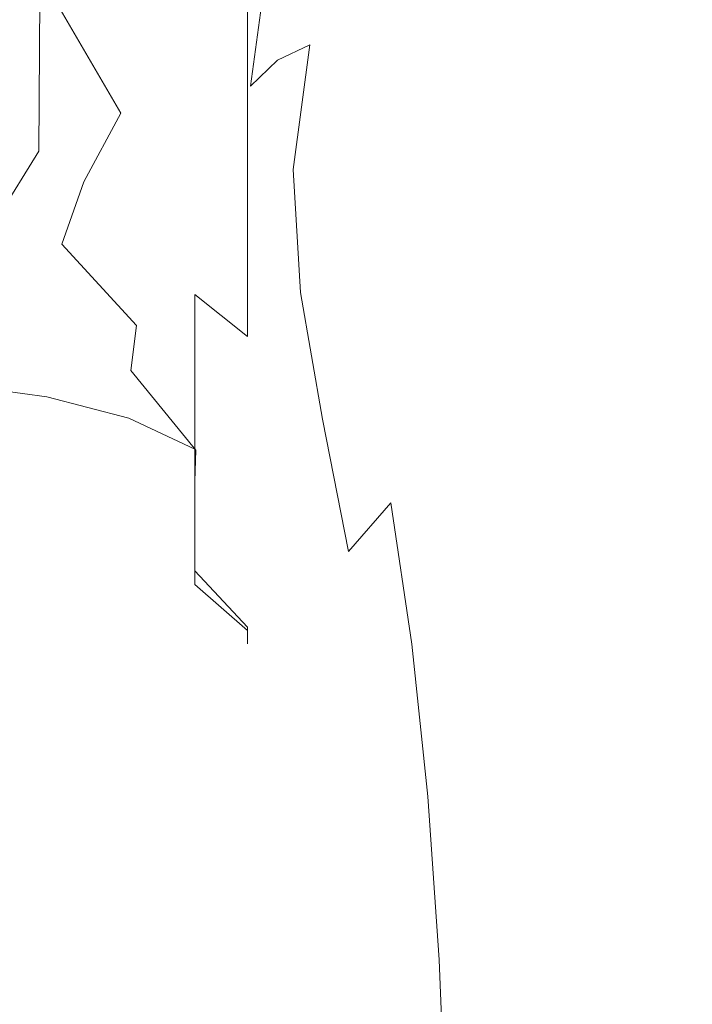
# Model space of a CAD drawing. Extents: x -185 to 185, y -555 to 0.
# Drawn here: x 28 to 37, y -238 to -224 of the extents above; entities that cross this region are included whole.
import ezdxf

# ---------------------------------------------------------------- set-up
doc = ezdxf.new("R2010")
doc.units = 0
doc.header["$LTSCALE"] = 500
doc.header["$MEASUREMENT"] = 0
doc.layers.add('CERAMIKA', color=254, linetype='Continuous')
doc.layers.add('DESKA', color=214, linetype='Continuous')

msp = doc.modelspace()

# ---------------------------------------------------------------- linework, layer by layer
at = {"layer": 'CERAMIKA', "lineweight": 0}
for points, invisible_edges in [([(41.983, -228.455, 0), (28.475, -212.627, 0), (26.446, -196.761, 0), (42.219, -218.116, 0)], 15), ([(26.634, -243.933, 0), (17.118, -222.516, 0), (18.488, -206.874, 0), (29.174, -234.638, 0)], 15), ([(36.045, -235.917, 0), (29.174, -234.638, 0), (18.488, -206.874, 0), (28.475, -212.627, 0)], 15), ([(29.964, -223.572, 144.439), (30.096, -207.581, 144.644), (29.446, -208.784, 143.861), (29.317, -224.863, 143.656)], 15), ([(29.317, -224.863, 143.656), (29.446, -208.784, 143.861), (28.718, -209.992, 143.074), (28.593, -226.16, 142.87)], 11), ([(32.984, -209.136, 151.793), (32.94, -210.76, 151.227), (32.828, -224.588, 151.154), (32.881, -222.753, 151.718)], 15), ([(28.593, -226.16, 142.87), (28.718, -209.992, 143.074), (27.913, -211.186, 142.298), (27.791, -227.441, 142.094)], 15), ([(33.148, -213.212, 154.927), (33.098, -224.63, 155.006), (33.175, -221.726, 156.087), (33.213, -210.538, 156.011)], 15), ([(32.905, -212.101, 150.74), (32.785, -226.098, 150.668), (32.828, -224.588, 151.154), (32.94, -210.76, 151.227)], 15), ([(32.869, -213.212, 150.312), (32.743, -227.343, 150.24), (32.785, -226.098, 150.668), (32.905, -212.101, 150.74)], 15), ([(45.254, -243.618, 0), (36.045, -235.917, 0), (28.475, -212.627, 0), (41.983, -228.455, 0)], 15), ([(32.823, -214.144, 149.921), (32.694, -228.379, 149.851), (32.743, -227.343, 150.24), (32.869, -213.212, 150.312)], 15), ([(33.08, -215.823, 153.964), (33.018, -227.483, 154.046), (33.098, -224.63, 155.006), (33.148, -213.212, 154.927)], 15), ([(33.345, -213.332, 160.148), (33.301, -216.014, 158.649), (33.284, -225.504, 158.906), (33.334, -222.707, 160.4)], 15), ([(32.759, -214.948, 149.55), (32.627, -229.265, 149.48), (32.694, -228.379, 149.851), (32.823, -214.144, 149.921)], 15), ([(32.759, -214.948, 149.55), (32.667, -215.678, 149.177), (32.534, -230.059, 149.108), (32.627, -229.265, 149.48)], 15), ([(33.289, -215.482, 165.274), (33.346, -217.684, 163.634), (33.343, -225.426, 164.088), (33.288, -223.197, 165.722)], 15), ([(32.667, -215.678, 149.177), (32.537, -216.385, 148.784), (32.404, -230.82, 148.716), (32.534, -230.059, 149.108)], 15), ([(33.08, -215.823, 153.964), (33.01, -218.318, 153.114), (32.938, -230.224, 153.2), (33.018, -227.483, 154.046)], 15), ([(33.243, -218.833, 157.299), (33.218, -228.475, 157.56), (33.284, -225.504, 158.906), (33.301, -216.014, 158.649)], 15), ([(32.537, -216.385, 148.784), (32.361, -217.12, 148.35), (32.229, -231.604, 148.283), (32.404, -230.82, 148.716)], 15), ([(32.361, -217.12, 148.35), (32.13, -217.935, 147.856), (31.998, -232.472, 147.79), (32.229, -231.604, 148.283)], 15), ([(33.346, -217.684, 163.634), (33.358, -220.096, 161.993), (33.352, -227.884, 162.452), (33.343, -225.426, 164.088)], 15), ([(31.834, -218.882, 147.282), (31.703, -233.48, 147.217), (31.998, -232.472, 147.79), (32.13, -217.935, 147.856)], 15), ([(33, -225.45, 169.457), (32.747, -223.954, 170.783), (32.747, -217.96, 170.118), (33, -219.456, 168.787)], 15), ([(33.01, -218.318, 153.114), (32.943, -220.646, 152.368), (32.86, -232.789, 152.457), (32.938, -230.224, 153.2)], 15), ([(33.175, -221.726, 156.087), (33.141, -231.55, 156.353), (33.218, -228.475, 157.56), (33.243, -218.833, 157.299)], 15), ([(31.471, -219.941, 146.64), (31.342, -234.606, 146.576), (31.703, -233.48, 147.217), (31.834, -218.882, 147.282)], 15), ([(33.176, -227.202, 167.981), (33, -225.45, 169.457), (33, -219.456, 168.787), (33.177, -221.205, 167.305)], 15), ([(29.813, -224.533, 175.069), (28.703, -224.278, 175.255), (28.703, -219.836, 174.409), (29.813, -220.078, 174.222)], 15), ([(31.04, -221.089, 145.944), (30.913, -235.828, 145.882), (31.342, -234.606, 146.576), (31.471, -219.941, 146.64)], 15), ([(29.813, -224.533, 175.069), (29.813, -220.078, 174.222), (30.708, -220.455, 173.909), (30.708, -224.923, 174.758)], 15), ([(33.358, -220.096, 161.993), (33.334, -222.707, 160.4), (33.324, -230.563, 160.865), (33.352, -227.884, 162.452)], 15), ([(30.708, -224.923, 174.758), (30.708, -220.455, 173.909), (31.42, -220.999, 173.44), (31.42, -225.478, 174.291)], 11), ([(32.943, -220.646, 152.368), (32.881, -222.753, 151.718), (32.788, -235.116, 151.809), (32.86, -232.789, 152.457)], 15), ([(30.538, -222.307, 145.206), (30.413, -237.122, 145.145), (30.913, -235.828, 145.882), (31.04, -221.089, 145.944)], 15), ([(31.42, -225.478, 174.291), (31.42, -220.999, 173.44), (31.977, -221.742, 172.784), (31.977, -226.231, 173.638)], 15), ([(33.286, -229.206, 166.405), (33.176, -227.202, 167.981), (33.177, -221.205, 167.305), (33.288, -223.197, 165.722)], 15), ([(31.977, -226.231, 173.638), (31.977, -221.742, 172.784), (32.41, -222.716, 171.908), (32.41, -227.212, 172.767)], 15), ([(33.098, -224.63, 155.006), (33.055, -234.657, 155.277), (33.141, -231.55, 156.353), (33.175, -221.726, 156.087)], 15), ([(30.339, -224.726, 204.677), (31.036, -223.918, 206.202), (31.235, -221.916, 207.897), (29.931, -223.038, 205.91)], 11), ([(36.729, -223.364, 208.717), (37.477, -224.682, 208.451), (40.74, -223.346, 208.978), (39.744, -221.965, 209.261)], 15), ([(30.538, -222.307, 145.206), (29.964, -223.572, 144.439), (29.842, -238.468, 144.38), (30.413, -237.122, 145.145)], 15), ([(34.277, -223.653, 208.364), (34.755, -224.582, 208.148), (36.729, -223.364, 208.717), (35.981, -222.325, 209.021)], 15), ([(32.747, -228.453, 171.648), (32.41, -227.212, 172.767), (32.41, -222.716, 171.908), (32.747, -223.954, 170.783)], 15), ([(33.334, -222.707, 160.4), (33.284, -225.504, 158.906), (33.269, -233.457, 159.378), (33.324, -230.563, 160.865)], 15), ([(32.881, -222.753, 151.718), (32.828, -224.588, 151.154), (32.726, -237.143, 151.248), (32.788, -235.116, 151.809)], 15), ([(28.117, -225.402, 201.736), (28.883, -224.234, 203.809), (27.727, -222.973, 204.66), (26.726, -224.376, 202.275)], 15), ([(32.269, -224.719, 207.378), (32.963, -222.956, 208.416), (32.348, -223.001, 208.087), (31.829, -224.927, 206.846)], 7), ([(32.876, -224.627, 207.699), (33.643, -223.142, 208.48), (32.963, -222.956, 208.416), (32.269, -224.719, 207.378)], 15), ([(29.706, -225.643, 202.95), (30.339, -224.726, 204.677), (29.931, -223.038, 205.91), (28.883, -224.234, 203.809)], 11), ([(31.829, -224.927, 206.846), (32.348, -223.001, 208.087), (31.728, -223.311, 207.385), (31.461, -225.278, 206.052)], 7), ([(33.508, -224.6, 207.878), (34.277, -223.653, 208.364), (33.643, -223.142, 208.48), (32.876, -224.627, 207.699)], 15), ([(33.286, -229.206, 166.405), (33.288, -223.197, 165.722), (33.343, -225.426, 164.088), (33.34, -231.457, 164.779)], 15), ([(31.07, -225.801, 204.947), (31.461, -225.278, 206.052), (31.728, -223.311, 207.385), (31.036, -223.918, 206.202)], 13), ([(34.755, -224.582, 208.148), (35.195, -225.857, 207.868), (37.477, -224.682, 208.451), (36.729, -223.364, 208.717)], 15), ([(29.964, -223.572, 144.439), (29.317, -224.863, 143.656), (29.196, -239.842, 143.599), (29.842, -238.468, 144.38)], 15), ([(33.508, -224.6, 207.878), (33.491, -225.514, 207.595), (34.755, -224.582, 208.148), (34.277, -223.653, 208.364)], 15), ([(30.687, -226.441, 203.609), (31.07, -225.801, 204.947), (31.036, -223.918, 206.202), (30.339, -224.726, 204.677)], 15), ([(33, -229.952, 170.329), (32.747, -228.453, 171.648), (32.747, -223.954, 170.783), (33, -225.45, 169.457)], 15), ([(28.703, -227.423, 176.269), (27.351, -227.256, 176.362), (27.351, -224.125, 175.349), (28.703, -224.278, 175.255)], 15), ([(29.205, -226.572, 201.159), (29.706, -225.643, 202.95), (28.883, -224.234, 203.809), (28.117, -225.402, 201.736)], 13), ([(29.813, -227.694, 176.084), (28.703, -227.423, 176.269), (28.703, -224.278, 175.255), (29.813, -224.533, 175.069)], 15), ([(29.813, -227.694, 176.084), (29.813, -224.533, 175.069), (30.708, -224.923, 174.758), (30.708, -228.099, 175.775)], 15), ([(33.491, -225.514, 207.595), (33.675, -226.822, 207.242), (35.195, -225.857, 207.868), (34.755, -224.582, 208.148)], 15), ([(32.269, -224.719, 207.378), (31.829, -224.927, 206.846), (31.712, -226.755, 205.862), (32.041, -226.405, 206.556)], 15), ([(32.876, -224.627, 207.699), (32.269, -224.719, 207.378), (32.041, -226.405, 206.556), (32.61, -226.057, 207.099)], 13), ([(33.508, -224.6, 207.878), (32.876, -224.627, 207.699), (32.61, -226.057, 207.099), (33.491, -225.514, 207.595)], 15), ([(32.785, -226.098, 150.668), (32.676, -238.807, 150.764), (32.726, -237.143, 151.248), (32.828, -224.588, 151.154)], 15), ([(33.018, -227.483, 154.046), (32.965, -237.723, 154.322), (33.055, -234.657, 155.277), (33.098, -224.63, 155.006)], 15), ([(35.195, -225.857, 207.868), (35.718, -227.403, 207.561), (38.213, -226.274, 208.21), (37.477, -224.682, 208.451)], 15), ([(30.346, -227.144, 202.118), (30.687, -226.441, 203.609), (30.339, -224.726, 204.677), (29.706, -225.643, 202.95)], 15), ([(29.317, -224.863, 143.656), (28.593, -226.16, 142.87), (28.476, -241.221, 142.815), (29.196, -239.842, 143.599)], 15), ([(30.708, -228.099, 175.775), (30.708, -224.923, 174.758), (31.42, -225.478, 174.291), (31.42, -228.669, 175.311)], 11), ([(31.829, -224.927, 206.846), (31.461, -225.278, 206.052), (31.506, -227.145, 204.992), (31.712, -226.755, 205.862)], 15), ([(31.07, -225.801, 204.947), (31.303, -227.615, 203.923), (31.506, -227.145, 204.992), (31.461, -225.278, 206.052)], 15), ([(29.205, -226.572, 201.159), (28.117, -225.402, 201.736), (27.657, -226.442, 199.832), (28.904, -227.419, 199.443)], 15), ([(31.42, -228.669, 175.311), (31.42, -225.478, 174.291), (31.977, -226.231, 173.638), (31.977, -229.433, 174.662)], 15), ([(33.491, -225.514, 207.595), (32.61, -226.057, 207.099), (32.7, -227.532, 206.588), (33.675, -226.822, 207.242)], 15), ([(33.176, -231.709, 168.861), (33, -229.952, 170.329), (33, -225.45, 169.457), (33.176, -227.202, 167.981)], 15), ([(33.218, -228.475, 157.56), (33.197, -236.557, 158.039), (33.269, -233.457, 159.378), (33.284, -225.504, 158.906)], 15), ([(33.34, -231.457, 164.779), (33.343, -225.426, 164.088), (33.352, -227.884, 162.452), (33.347, -233.951, 163.152)], 15), ([(30.079, -227.856, 200.553), (30.346, -227.144, 202.118), (29.706, -225.643, 202.95), (29.205, -226.572, 201.159)], 11), ([(30.687, -226.441, 203.609), (31.116, -228.136, 202.694), (31.303, -227.615, 203.923), (31.07, -225.801, 204.947)], 15), ([(33.675, -226.822, 207.242), (34.042, -228.372, 206.848), (35.718, -227.403, 207.561), (35.195, -225.857, 207.868)], 15), ([(28.593, -226.16, 142.87), (27.791, -227.441, 142.094), (27.677, -242.584, 142.04), (28.476, -241.221, 142.815)], 12), ([(32.61, -226.057, 207.099), (32.041, -226.405, 206.556), (32.142, -228.074, 205.869), (32.7, -227.532, 206.588)], 13), ([(32.743, -227.343, 150.24), (32.63, -240.173, 150.338), (32.676, -238.807, 150.764), (32.785, -226.098, 150.668)], 15), ([(31.977, -229.433, 174.662), (31.977, -226.231, 173.638), (32.41, -227.212, 172.767), (32.41, -230.424, 173.797)], 15), ([(35.718, -227.403, 207.561), (36.227, -229.201, 207.221), (38.873, -228.145, 207.97), (38.213, -226.274, 208.21)], 15), ([(28.904, -227.419, 199.443), (27.657, -226.442, 199.832), (27.427, -227.355, 198.064), (28.754, -228.178, 197.792)], 15), ([(30.346, -227.144, 202.118), (30.955, -228.682, 201.349), (31.116, -228.136, 202.694), (30.687, -226.441, 203.609)], 15), ([(32.041, -226.405, 206.556), (31.712, -226.755, 205.862), (31.876, -228.534, 205.05), (32.142, -228.074, 205.869)], 15), ([(30.079, -227.856, 200.553), (29.205, -226.572, 201.159), (28.904, -227.419, 199.443), (29.92, -228.521, 198.993)], 9), ([(31.712, -226.755, 205.862), (31.506, -227.145, 204.992), (31.763, -228.959, 204.114), (31.876, -228.534, 205.05)], 15), ([(33.675, -226.822, 207.242), (32.7, -227.532, 206.588), (33, -229.154, 206.077), (34.042, -228.372, 206.848)], 15), ([(28.703, -229.489, 177.423), (27.351, -229.304, 177.515), (27.351, -227.256, 176.362), (28.703, -227.423, 176.269)], 15), ([(30.079, -227.856, 200.553), (30.831, -229.225, 199.928), (30.955, -228.682, 201.349), (30.346, -227.144, 202.118)], 15), ([(31.303, -227.615, 203.923), (31.664, -229.397, 203.045), (31.763, -228.959, 204.114), (31.506, -227.145, 204.992)], 15), ([(32.747, -231.671, 172.684), (32.41, -230.424, 173.797), (32.41, -227.212, 172.767), (32.747, -228.453, 171.648)], 15), ([(33.285, -233.722, 167.294), (33.176, -231.709, 168.861), (33.176, -227.202, 167.981), (33.286, -229.206, 166.405)], 15), ([(28.754, -228.178, 197.792), (27.427, -227.355, 198.064), (27.351, -228.142, 196.398), (28.703, -228.843, 196.193)], 15), ([(32.694, -228.379, 149.851), (32.577, -241.304, 149.95), (32.63, -240.173, 150.338), (32.743, -227.343, 150.24)], 15), ([(29.813, -229.777, 177.239), (28.703, -229.489, 177.423), (28.703, -227.423, 176.269), (29.813, -227.694, 176.084)], 15), ([(29.92, -228.521, 198.993), (28.904, -227.419, 199.443), (28.754, -228.178, 197.792), (29.839, -229.129, 197.441)], 7), ([(33.018, -227.483, 154.046), (32.938, -230.224, 153.2), (32.874, -240.68, 153.48), (32.965, -237.723, 154.322)], 15), ([(34.042, -228.372, 206.848), (34.454, -230.136, 206.407), (36.227, -229.201, 207.221), (35.718, -227.403, 207.561)], 15), ([(31.116, -228.136, 202.694), (31.582, -229.838, 201.865), (31.664, -229.397, 203.045), (31.303, -227.615, 203.923)], 15), ([(32.7, -227.532, 206.588), (32.142, -228.074, 205.869), (32.438, -229.789, 205.239), (33, -229.154, 206.077)], 13), ([(29.813, -229.777, 177.239), (29.813, -227.694, 176.084), (30.708, -228.099, 175.775), (30.708, -230.199, 176.932)], 11), ([(30.079, -227.856, 200.553), (29.92, -228.521, 198.993), (30.758, -229.738, 198.474), (30.831, -229.225, 199.928)], 15), ([(33.347, -233.951, 163.152), (33.352, -227.884, 162.452), (33.324, -230.563, 160.865), (33.316, -236.684, 161.574)], 15), ([(28.703, -228.843, 196.193), (27.351, -228.142, 196.398), (27.351, -228.806, 194.802), (28.703, -229.41, 194.633)], 15), ([(29.839, -229.129, 197.441), (28.754, -228.178, 197.792), (28.703, -228.843, 196.193), (29.813, -229.671, 195.903)], 15), ([(30.708, -230.199, 176.932), (30.708, -228.099, 175.775), (31.42, -228.669, 175.311), (31.42, -230.785, 176.471)], 13), ([(30.955, -228.682, 201.349), (31.516, -230.271, 200.594), (31.582, -229.838, 201.865), (31.116, -228.136, 202.694)], 15), ([(32.142, -228.074, 205.869), (31.876, -228.534, 205.05), (32.201, -230.314, 204.325), (32.438, -229.789, 205.239)], 15), ([(36.627, -231.228, 206.844), (39.392, -230.301, 207.707), (38.873, -228.145, 207.97), (36.227, -229.201, 207.221)], 15), ([(32.627, -229.265, 149.48), (32.508, -242.264, 149.581), (32.577, -241.304, 149.95), (32.694, -228.379, 149.851)], 15), ([(32.999, -233.175, 171.374), (32.747, -231.671, 172.684), (32.747, -228.453, 171.648), (33, -229.952, 170.329)], 15), ([(34.042, -228.372, 206.848), (33, -229.154, 206.077), (33.366, -230.924, 205.535), (34.454, -230.136, 206.407)], 15), ([(29.92, -228.521, 198.993), (29.839, -229.129, 197.441), (30.721, -230.21, 196.996), (30.758, -229.738, 198.474)], 13), ([(31.876, -228.534, 205.05), (31.763, -228.959, 204.114), (32.134, -230.767, 203.325), (32.201, -230.314, 204.325)], 15), ([(33.141, -231.55, 156.353), (33.112, -239.784, 156.839), (33.197, -236.557, 158.039), (33.218, -228.475, 157.56)], 15), ([(30.831, -229.225, 199.928), (31.468, -230.686, 199.253), (31.516, -230.271, 200.594), (30.955, -228.682, 201.349)], 15), ([(31.42, -230.785, 176.471), (31.42, -228.669, 175.311), (31.977, -229.433, 174.662), (31.977, -231.564, 175.827)], 15), ([(28.703, -229.871, 193.102), (28.703, -229.41, 194.633), (27.351, -228.806, 194.802), (27.351, -229.347, 193.243)], 15), ([(29.813, -229.671, 195.903), (28.703, -228.843, 196.193), (28.703, -229.41, 194.633), (29.813, -230.136, 194.38)], 15), ([(31.664, -229.397, 203.045), (32.082, -231.187, 202.231), (32.134, -230.767, 203.325), (31.763, -228.959, 204.114)], 15), ([(29.839, -229.129, 197.441), (29.813, -229.671, 195.903), (30.708, -230.633, 195.508), (30.721, -230.21, 196.996)], 11), ([(30.831, -229.225, 199.928), (30.758, -229.738, 198.474), (31.439, -231.072, 197.862), (31.468, -230.686, 199.253)], 15), ([(33, -229.154, 206.077), (32.438, -229.789, 205.239), (32.792, -231.586, 204.601), (33.366, -230.924, 205.535)], 13), ([(33.285, -233.722, 167.294), (33.286, -229.206, 166.405), (33.34, -231.457, 164.779), (33.338, -235.99, 165.678)], 15), ([(34.778, -232.084, 205.916), (36.627, -231.228, 206.844), (36.227, -229.201, 207.221), (34.454, -230.136, 206.407)], 15), ([(28.703, -229.489, 177.423), (28.703, -230.69, 178.688), (27.351, -230.487, 178.779), (27.351, -229.304, 177.515)], 7), ([(28.703, -230.241, 191.595), (28.703, -229.871, 193.102), (27.351, -229.347, 193.243), (27.351, -229.783, 191.715)], 15), ([(32.627, -229.265, 149.48), (32.534, -230.059, 149.108), (32.413, -243.117, 149.211), (32.508, -242.264, 149.581)], 15), ([(29.813, -230.514, 192.876), (29.813, -230.136, 194.38), (28.703, -229.41, 194.633), (28.703, -229.871, 193.102)], 15), ([(29.813, -229.777, 177.239), (29.813, -230.997, 178.505), (28.703, -230.69, 178.688), (28.703, -229.489, 177.423)], 7), ([(31.582, -229.838, 201.865), (32.043, -231.574, 201.053), (32.082, -231.187, 202.231), (31.664, -229.397, 203.045)], 15), ([(31.977, -231.564, 175.827), (31.977, -229.433, 174.662), (32.41, -230.424, 173.797), (32.41, -232.566, 174.968)], 15), ([(28.703, -230.533, 190.11), (28.703, -230.241, 191.595), (27.351, -229.783, 191.715), (27.351, -230.126, 190.215)], 15), ([(29.813, -229.671, 195.903), (29.813, -230.136, 194.38), (30.708, -230.996, 194.019), (30.708, -230.633, 195.508)], 11), ([(29.813, -229.777, 177.239), (30.708, -230.199, 176.932), (30.708, -231.438, 178.201), (29.813, -230.997, 178.505)], 12), ([(30.758, -229.738, 198.474), (30.721, -230.21, 196.996), (31.425, -231.424, 196.436), (31.439, -231.072, 197.862)], 15), ([(32.438, -229.789, 205.239), (32.201, -230.314, 204.325), (32.567, -232.143, 203.603), (32.792, -231.586, 204.601)], 15), ([(29.813, -230.816, 191.39), (29.813, -230.514, 192.876), (28.703, -229.871, 193.102), (28.703, -230.241, 191.595)], 15), ([(31.516, -230.271, 200.594), (32.014, -231.926, 199.804), (32.043, -231.574, 201.053), (31.582, -229.838, 201.865)], 15), ([(32.534, -230.059, 149.108), (32.404, -230.82, 148.716), (32.283, -243.927, 148.821), (32.413, -243.117, 149.211)], 15), ([(33.175, -234.937, 169.916), (32.999, -233.175, 171.374), (33, -229.952, 170.329), (33.176, -231.709, 168.861)], 15), ([(28.703, -230.759, 188.642), (28.703, -230.533, 190.11), (27.351, -230.126, 190.215), (27.351, -230.394, 188.738)], 15), ([(29.813, -230.514, 192.876), (30.708, -231.29, 192.542), (30.708, -230.996, 194.019), (29.813, -230.136, 194.38)], 13), ([(34.778, -232.084, 205.916), (34.454, -230.136, 206.407), (33.366, -230.924, 205.535), (33.651, -232.841, 204.931)], 11), ([(29.813, -231.053, 189.919), (29.813, -230.816, 191.39), (28.703, -230.241, 191.595), (28.703, -230.533, 190.11)], 15), ([(30.708, -230.199, 176.932), (31.42, -230.785, 176.471), (31.42, -232.042, 177.744), (30.708, -231.438, 178.201)], 15), ([(30.721, -230.21, 196.996), (30.708, -230.633, 195.508), (31.42, -231.736, 194.987), (31.425, -231.424, 196.436)], 15), ([(31.468, -230.686, 199.253), (31.996, -232.244, 198.494), (32.014, -231.926, 199.804), (31.516, -230.271, 200.594)], 15), ([(32.201, -230.314, 204.325), (32.134, -230.767, 203.325), (32.519, -232.615, 202.535), (32.567, -232.143, 203.603)], 15), ([(32.938, -230.224, 153.2), (32.86, -232.789, 152.457), (32.787, -243.454, 152.742), (32.874, -240.68, 153.48)], 15), ([(36.93, -233.463, 206.442), (39.786, -232.708, 207.43), (39.392, -230.301, 207.707), (36.627, -231.228, 206.844)], 15), ([(28.703, -230.759, 188.642), (27.351, -230.394, 188.738), (27.351, -230.601, 187.278), (28.703, -230.932, 187.188)], 15), ([(32.747, -233.821, 173.863), (32.41, -232.566, 174.968), (32.41, -230.424, 173.797), (32.747, -231.671, 172.684)], 15), ([(28.703, -230.69, 178.688), (28.703, -231.243, 180.037), (27.351, -231.021, 180.127), (27.351, -230.487, 178.779)], 15), ([(29.813, -231.235, 188.46), (29.813, -231.053, 189.919), (28.703, -230.533, 190.11), (28.703, -230.759, 188.642)], 15), ([(29.813, -230.816, 191.39), (30.708, -231.524, 191.075), (30.708, -231.29, 192.542), (29.813, -230.514, 192.876)], 13), ([(33.316, -236.684, 161.574), (33.324, -230.563, 160.865), (33.269, -233.457, 159.378), (33.257, -239.653, 160.096)], 15), ([(28.703, -230.932, 187.188), (27.351, -230.601, 187.278), (27.351, -230.761, 185.832), (28.703, -231.066, 185.744)], 15), ([(29.813, -230.997, 178.505), (29.813, -231.571, 179.856), (28.703, -231.243, 180.037), (28.703, -230.69, 178.688)], 15), ([(30.708, -230.633, 195.508), (30.708, -230.996, 194.019), (31.42, -232.002, 193.528), (31.42, -231.736, 194.987)], 15), ([(31.468, -230.686, 199.253), (31.439, -231.072, 197.862), (31.985, -232.527, 197.136), (31.996, -232.244, 198.494)], 15), ([(28.703, -231.066, 185.744), (27.351, -230.761, 185.832), (27.351, -230.892, 184.396), (28.703, -231.174, 184.308)], 15), ([(29.813, -231.235, 188.46), (28.703, -230.759, 188.642), (28.703, -230.932, 187.188), (29.813, -231.374, 187.011)], 15), ([(29.813, -231.053, 189.919), (30.708, -231.706, 189.616), (30.708, -231.524, 191.075), (29.813, -230.816, 191.39)], 13), ([(31.42, -230.785, 176.471), (31.977, -231.564, 175.827), (31.977, -232.837, 177.105), (31.42, -232.042, 177.744)], 15), ([(32.082, -231.187, 202.231), (32.483, -233.022, 201.395), (32.519, -232.615, 202.535), (32.134, -230.767, 203.325)], 15), ([(32.404, -230.82, 148.716), (32.229, -231.604, 148.283), (32.109, -244.757, 148.39), (32.283, -243.927, 148.821)], 15), ([(28.703, -231.174, 184.308), (27.351, -230.892, 184.396), (27.351, -231.007, 182.964), (28.703, -231.269, 182.875)], 15), ([(29.813, -231.374, 187.011), (28.703, -230.932, 187.188), (28.703, -231.066, 185.744), (29.813, -231.48, 185.569)], 15), ([(33.651, -232.841, 204.931), (33.366, -230.924, 205.535), (32.792, -231.586, 204.601), (33.069, -233.503, 203.892)], 13), ([(28.703, -231.364, 181.442), (28.703, -231.269, 182.875), (27.351, -231.007, 182.964), (27.351, -231.122, 181.532)], 15), ([(28.703, -231.243, 180.037), (28.703, -231.364, 181.442), (27.351, -231.122, 181.532), (27.351, -231.021, 180.127)], 15), ([(29.813, -231.48, 185.569), (28.703, -231.066, 185.744), (28.703, -231.174, 184.308), (29.813, -231.565, 184.132)], 15), ([(29.813, -230.997, 178.505), (30.708, -231.438, 178.201), (30.708, -232.032, 179.554), (29.813, -231.571, 179.856)], 13), ([(29.813, -231.235, 188.46), (30.708, -231.845, 188.164), (30.708, -231.706, 189.616), (29.813, -231.053, 189.919)], 13), ([(30.708, -231.29, 192.542), (31.42, -232.216, 192.074), (31.42, -232.002, 193.528), (30.708, -230.996, 194.019)], 15), ([(31.439, -231.072, 197.862), (31.425, -231.424, 196.436), (31.979, -232.776, 195.741), (31.985, -232.527, 197.136)], 15), ([(29.813, -231.565, 184.132), (28.703, -231.174, 184.308), (28.703, -231.269, 182.875), (29.813, -231.639, 182.697)], 15), ([(29.813, -231.571, 179.856), (29.813, -231.713, 181.262), (28.703, -231.364, 181.442), (28.703, -231.243, 180.037)], 15), ([(29.813, -231.235, 188.46), (29.813, -231.374, 187.011), (30.708, -231.949, 186.719), (30.708, -231.845, 188.164)], 15), ([(32.043, -231.574, 201.053), (32.455, -233.369, 200.19), (32.483, -233.022, 201.395), (32.082, -231.187, 202.231)], 15), ([(35.022, -234.207, 205.391), (36.93, -233.463, 206.442), (36.627, -231.228, 206.844), (34.778, -232.084, 205.916)], 15), ([(29.813, -231.713, 181.262), (29.813, -231.639, 182.697), (28.703, -231.269, 182.875), (28.703, -231.364, 181.442)], 15), ([(29.813, -231.374, 187.011), (29.813, -231.48, 185.569), (30.708, -232.028, 185.277), (30.708, -231.949, 186.719)], 15), ([(30.708, -231.524, 191.075), (31.42, -232.384, 190.622), (31.42, -232.216, 192.074), (30.708, -231.29, 192.542)], 15), ([(29.813, -231.48, 185.569), (29.813, -231.565, 184.132), (30.708, -232.089, 183.838), (30.708, -232.028, 185.277)], 15), ([(30.708, -231.438, 178.201), (31.42, -232.042, 177.744), (31.42, -232.654, 179.101), (30.708, -232.032, 179.554)], 11), ([(30.708, -231.706, 189.616), (31.42, -232.514, 189.173), (31.42, -232.384, 190.622), (30.708, -231.524, 191.075)], 15), ([(31.425, -231.424, 196.436), (31.42, -231.736, 194.987), (31.977, -232.988, 194.32), (31.979, -232.776, 195.741)], 15), ([(33.338, -235.99, 165.678), (33.34, -231.457, 164.779), (33.347, -233.951, 163.152), (33.343, -238.512, 164.062)], 15), ([(29.813, -231.565, 184.132), (29.813, -231.639, 182.697), (30.708, -232.142, 182.401), (30.708, -232.089, 183.838)], 15), ([(29.813, -231.571, 179.856), (30.708, -232.032, 179.554), (30.708, -232.194, 180.963), (29.813, -231.713, 181.262)], 15), ([(29.813, -231.713, 181.262), (30.708, -232.194, 180.963), (30.708, -232.142, 182.401), (29.813, -231.639, 182.697)], 15), ([(32.229, -231.604, 148.283), (31.998, -232.472, 147.79), (31.879, -245.672, 147.899), (32.109, -244.757, 148.39)], 15), ([(31.977, -231.564, 175.827), (32.41, -232.566, 174.968), (32.41, -233.852, 176.253), (31.977, -232.837, 177.105)], 15), ([(32.014, -231.926, 199.804), (32.436, -233.662, 198.93), (32.455, -233.369, 200.19), (32.043, -231.574, 201.053)], 15), ([(33.069, -233.503, 203.892), (32.792, -231.586, 204.601), (32.567, -232.143, 203.603), (32.852, -234.071, 202.799)], 15), ([(33.055, -234.657, 155.277), (33.018, -243.061, 155.771), (33.112, -239.784, 156.839), (33.141, -231.55, 156.353)], 15), ([(30.708, -231.845, 188.164), (31.42, -232.611, 187.727), (31.42, -232.514, 189.173), (30.708, -231.706, 189.616)], 14), ([(31.42, -231.736, 194.987), (31.42, -232.002, 193.528), (31.977, -233.165, 192.885), (31.977, -232.988, 194.32)], 15), ([(32.999, -235.331, 172.563), (32.747, -233.821, 173.863), (32.747, -231.671, 172.684), (32.999, -233.175, 171.374)], 15), ([(33.285, -236.958, 168.36), (33.175, -234.937, 169.916), (33.176, -231.709, 168.861), (33.285, -233.722, 167.294)], 15), ([(30.708, -231.845, 188.164), (30.708, -231.949, 186.719), (31.42, -232.682, 186.283), (31.42, -232.611, 187.727)], 11), ([(31.996, -232.244, 198.494), (32.423, -233.906, 197.621), (32.436, -233.662, 198.93), (32.014, -231.926, 199.804)], 15), ([(30.708, -231.949, 186.719), (30.708, -232.028, 185.277), (31.42, -232.734, 184.84), (31.42, -232.682, 186.283)], 11), ([(30.708, -232.028, 185.277), (30.708, -232.089, 183.838), (31.42, -232.772, 183.398), (31.42, -232.734, 184.84)], 11), ([(30.708, -232.032, 179.554), (31.42, -232.654, 179.101), (31.42, -232.837, 180.515), (30.708, -232.194, 180.963)], 13), ([(31.42, -232.216, 192.074), (31.977, -233.305, 191.447), (31.977, -233.165, 192.885), (31.42, -232.002, 193.528)], 15), ([(31.42, -232.042, 177.744), (31.977, -232.837, 177.105), (31.977, -233.467, 178.468), (31.42, -232.654, 179.101)], 15), ([(30.708, -232.089, 183.838), (30.708, -232.142, 182.401), (31.42, -232.805, 181.956), (31.42, -232.772, 183.398)], 11), ([(30.708, -232.194, 180.963), (31.42, -232.837, 180.515), (31.42, -232.805, 181.956), (30.708, -232.142, 182.401)], 13), ([(32.852, -234.071, 202.799), (32.567, -232.143, 203.603), (32.519, -232.615, 202.535), (32.821, -234.549, 201.652)], 15), ([(35.022, -234.207, 205.391), (34.778, -232.084, 205.916), (33.651, -232.841, 204.931), (33.866, -234.906, 204.287)], 11), ([(31.42, -232.384, 190.622), (31.977, -233.414, 190.007), (31.977, -233.305, 191.447), (31.42, -232.216, 192.074)], 15), ([(31.996, -232.244, 198.494), (31.985, -232.527, 197.136), (32.415, -234.106, 196.272), (32.423, -233.906, 197.621)], 15), ([(31.42, -232.514, 189.173), (31.977, -233.496, 188.564), (31.977, -233.414, 190.007), (31.42, -232.384, 190.622)], 15), ([(31.42, -232.611, 187.727), (31.977, -233.554, 187.12), (31.977, -233.496, 188.564), (31.42, -232.514, 189.173)], 15), ([(31.703, -233.48, 147.217), (31.585, -246.735, 147.328), (31.879, -245.672, 147.899), (31.998, -232.472, 147.79)], 15), ([(31.985, -232.527, 197.136), (31.979, -232.776, 195.741), (32.411, -234.268, 194.891), (32.415, -234.106, 196.272)], 15), ([(32.747, -233.821, 173.863), (32.747, -235.117, 175.157), (32.41, -233.852, 176.253), (32.41, -232.566, 174.968)], 15), ([(31.42, -232.611, 187.727), (31.42, -232.682, 186.283), (31.977, -233.595, 185.675), (31.977, -233.554, 187.12)], 15), ([(31.42, -232.654, 179.101), (31.977, -233.467, 178.468), (31.977, -233.667, 179.887), (31.42, -232.837, 180.515)], 15), ([(31.42, -232.682, 186.283), (31.42, -232.734, 184.84), (31.977, -233.622, 184.229), (31.977, -233.595, 185.675)], 15), ([(32.796, -234.939, 200.454), (32.821, -234.549, 201.652), (32.519, -232.615, 202.535), (32.483, -233.022, 201.395)], 15), ([(37.148, -235.885, 206.028), (40.072, -235.332, 207.146), (39.786, -232.708, 207.43), (36.93, -233.463, 206.442)], 15), ([(31.42, -232.734, 184.84), (31.42, -232.772, 183.398), (31.977, -233.64, 182.782), (31.977, -233.622, 184.229)], 15), ([(31.42, -232.772, 183.398), (31.42, -232.805, 181.956), (31.977, -233.654, 181.334), (31.977, -233.64, 182.782)], 15), ([(31.42, -232.837, 180.515), (31.977, -233.667, 179.887), (31.977, -233.654, 181.334), (31.42, -232.805, 181.956)], 15), ([(31.979, -232.776, 195.741), (31.977, -232.988, 194.32), (32.41, -234.396, 193.486), (32.411, -234.268, 194.891)], 15), ([(31.977, -232.837, 177.105), (32.41, -233.852, 176.253), (32.41, -234.497, 177.623), (31.977, -233.467, 178.468)], 15), ([(32.86, -232.789, 152.457), (32.788, -235.116, 151.809), (32.706, -245.974, 152.099), (32.787, -243.454, 152.742)], 15), ([(33.866, -234.906, 204.287), (33.651, -232.841, 204.931), (33.069, -233.503, 203.892), (33.277, -235.546, 203.135)], 15), ([(31.977, -232.988, 194.32), (31.977, -233.165, 192.885), (32.41, -234.496, 192.065), (32.41, -234.396, 193.486)], 15), ([(32.778, -235.251, 199.209), (32.796, -234.939, 200.454), (32.483, -233.022, 201.395), (32.455, -233.369, 200.19)], 15), ([(31.977, -233.305, 191.447), (32.41, -234.574, 190.637), (32.41, -234.496, 192.065), (31.977, -233.165, 192.885)], 15), ([(33.175, -237.1, 171.116), (32.999, -235.331, 172.563), (32.999, -233.175, 171.374), (33.175, -234.937, 169.916)], 15), ([(31.977, -233.414, 190.007), (32.41, -234.631, 189.202), (32.41, -234.574, 190.637), (31.977, -233.305, 191.447)], 15), ([(32.765, -235.495, 197.922), (32.778, -235.251, 199.209), (32.455, -233.369, 200.19), (32.436, -233.662, 198.93)], 15), ([(31.342, -234.606, 146.576), (31.225, -247.923, 146.691), (31.585, -246.735, 147.328), (31.703, -233.48, 147.217)], 15), ([(31.977, -233.496, 188.564), (32.41, -234.671, 187.761), (32.41, -234.631, 189.202), (31.977, -233.414, 190.007)], 15), ([(31.977, -233.467, 178.468), (32.41, -234.497, 177.623), (32.41, -234.713, 179.05), (31.977, -233.667, 179.887)], 15), ([(31.977, -233.554, 187.12), (32.41, -234.697, 186.316), (32.41, -234.671, 187.761), (31.977, -233.496, 188.564)], 15), ([(33.277, -235.546, 203.135), (33.069, -233.503, 203.892), (32.852, -234.071, 202.799), (33.065, -236.111, 201.939)], 15), ([(33.181, -242.854, 158.767), (33.257, -239.653, 160.096), (33.269, -233.457, 159.378), (33.197, -236.557, 158.039)], 15), ([(35.196, -236.494, 204.85), (37.148, -235.885, 206.028), (36.93, -233.463, 206.442), (35.022, -234.207, 205.391)], 15), ([(31.977, -233.554, 187.12), (31.977, -233.595, 185.675), (32.41, -234.712, 184.866), (32.41, -234.697, 186.316)], 15), ([(31.977, -233.595, 185.675), (31.977, -233.622, 184.229), (32.41, -234.718, 183.414), (32.41, -234.712, 184.866)], 15), ([(31.977, -233.622, 184.229), (31.977, -233.64, 182.782), (32.41, -234.718, 181.96), (32.41, -234.718, 183.414)], 15), ([(31.977, -233.64, 182.782), (31.977, -233.654, 181.334), (32.41, -234.716, 180.505), (32.41, -234.718, 181.96)], 15), ([(31.977, -233.667, 179.887), (32.41, -234.713, 179.05), (32.41, -234.716, 180.505), (31.977, -233.654, 181.334)], 15), ([(32.756, -235.678, 196.6), (32.765, -235.495, 197.922), (32.436, -233.662, 198.93), (32.423, -233.906, 197.621)], 15), ([(33.285, -236.958, 168.36), (33.285, -233.722, 167.294), (33.338, -235.99, 165.678), (33.337, -239.24, 166.755)], 15), ([(32.747, -235.117, 175.157), (32.747, -235.773, 176.536), (32.41, -234.497, 177.623), (32.41, -233.852, 176.253)], 15), ([(32.756, -235.678, 196.6), (32.423, -233.906, 197.621), (32.415, -234.106, 196.272), (32.751, -235.812, 195.245)], 15), ([(32.999, -235.331, 172.563), (32.999, -236.635, 173.867), (32.747, -235.117, 175.157), (32.747, -233.821, 173.863)], 15), ([(33.343, -238.512, 164.062), (33.347, -233.951, 163.152), (33.316, -236.684, 161.574), (33.31, -241.287, 162.496)], 15), ([(32.751, -235.812, 195.245), (32.415, -234.106, 196.272), (32.411, -234.268, 194.891), (32.748, -235.906, 193.865)], 15), ([(33.065, -236.111, 201.939), (32.852, -234.071, 202.799), (32.821, -234.549, 201.652), (33.046, -236.588, 200.706)], 15), ([(32.748, -235.906, 193.865), (32.411, -234.268, 194.891), (32.41, -234.396, 193.486), (32.747, -235.968, 192.464)], 15), ([(35.196, -236.494, 204.85), (35.022, -234.207, 205.391), (33.866, -234.906, 204.287), (34.018, -237.118, 203.622)], 11), ([(32.747, -235.968, 192.464), (32.41, -234.396, 193.486), (32.41, -234.496, 192.065), (32.747, -236.008, 191.047)], 15), ([(32.747, -236.036, 189.619), (32.747, -236.008, 191.047), (32.41, -234.496, 192.065), (32.41, -234.574, 190.637)], 15), ([(32.747, -235.773, 176.536), (32.747, -236.002, 177.973), (32.41, -234.713, 179.05), (32.41, -234.497, 177.623)], 15), ([(32.747, -236.054, 188.182), (32.747, -236.036, 189.619), (32.41, -234.574, 190.637), (32.41, -234.631, 189.202)], 15), ([(33.03, -236.961, 199.439), (33.046, -236.588, 200.706), (32.821, -234.549, 201.652), (32.796, -234.939, 200.454)], 15), ([(34.787, -263.51, 0), (26.634, -243.933, 0), (29.174, -234.638, 0), (37.803, -257.322, 0)], 15), ([(43.109, -256.54, 0), (37.803, -257.322, 0), (29.174, -234.638, 0), (36.045, -235.917, 0)], 15), ([(30.913, -235.828, 145.882), (30.797, -249.211, 145.999), (31.225, -247.923, 146.691), (31.342, -234.606, 146.576)], 15), ([(32.747, -236.062, 186.737), (32.747, -236.054, 188.182), (32.41, -234.631, 189.202), (32.41, -234.671, 187.761)], 15), ([(32.747, -236.062, 185.285), (32.747, -236.062, 186.737), (32.41, -234.671, 187.761), (32.41, -234.697, 186.316)], 15), ([(32.747, -236.062, 185.285), (32.41, -234.697, 186.316), (32.41, -234.712, 184.866), (32.747, -236.056, 183.828)], 15), ([(32.747, -236.056, 183.828), (32.41, -234.712, 184.866), (32.41, -234.718, 183.414), (32.747, -236.045, 182.367)], 15), ([(32.747, -236.002, 177.973), (32.747, -236.017, 179.438), (32.41, -234.716, 180.505), (32.41, -234.713, 179.05)], 15), ([(32.747, -236.032, 180.903), (32.41, -234.718, 181.96), (32.41, -234.716, 180.505), (32.747, -236.017, 179.438)], 15), ([(32.747, -236.045, 182.367), (32.41, -234.718, 183.414), (32.41, -234.718, 181.96), (32.747, -236.032, 180.903)], 15), ([(32.965, -237.723, 154.322), (32.92, -246.307, 154.824), (33.018, -243.061, 155.771), (33.055, -234.657, 155.277)], 15), ([(33.019, -237.243, 198.143), (33.03, -236.961, 199.439), (32.796, -234.939, 200.454), (32.778, -235.251, 199.209)], 15), ([(33.284, -239.128, 169.572), (33.175, -237.1, 171.116), (33.175, -234.937, 169.916), (33.285, -236.958, 168.36)], 15), ([(34.018, -237.118, 203.622), (33.866, -234.906, 204.287), (33.277, -235.546, 203.135), (33.422, -237.723, 202.353)], 15), ([(32.788, -235.116, 151.809), (32.726, -237.143, 151.248), (32.636, -248.17, 151.542), (32.706, -245.974, 152.099)], 15), ([(32.999, -236.635, 173.867), (32.999, -237.3, 175.258), (32.747, -235.773, 176.536), (32.747, -235.117, 175.157)], 15), ([(33.01, -237.446, 196.819), (33.019, -237.243, 198.143), (32.778, -235.251, 199.209), (32.765, -235.495, 197.922)], 15), ([(33.175, -237.1, 171.116), (33.175, -238.41, 172.432), (32.999, -236.635, 173.867), (32.999, -235.331, 172.563)], 15), ([(37.294, -238.471, 205.615), (40.267, -238.137, 206.865), (40.072, -235.332, 207.146), (37.148, -235.885, 206.028)], 15), ([(33.005, -237.583, 195.47), (33.01, -237.446, 196.819), (32.765, -235.495, 197.922), (32.756, -235.678, 196.6)], 15), ([(33.422, -237.723, 202.353), (33.277, -235.546, 203.135), (33.065, -236.111, 201.939), (33.215, -238.278, 201.051)], 15), ([(32.999, -237.3, 175.258), (32.999, -237.538, 176.706), (32.747, -236.002, 177.973), (32.747, -235.773, 176.536)], 15), ([(33.005, -237.583, 195.47), (32.756, -235.678, 196.6), (32.751, -235.812, 195.245), (33.002, -237.666, 194.098)], 15), ([(30.413, -237.122, 145.145), (30.3, -250.577, 145.266), (30.797, -249.211, 145.999), (30.913, -235.828, 145.882)], 15), ([(33, -237.707, 192.707), (32.748, -235.906, 193.865), (32.747, -235.968, 192.464), (32.999, -237.719, 191.298)], 15), ([(33.002, -237.666, 194.098), (32.751, -235.812, 195.245), (32.748, -235.906, 193.865), (33, -237.707, 192.707)], 15), ([(35.31, -238.935, 204.308), (37.294, -238.471, 205.615), (37.148, -235.885, 206.028), (35.196, -236.494, 204.85)], 15), ([(49.843, -259.745, 0), (43.109, -256.54, 0), (36.045, -235.917, 0), (45.254, -243.618, 0)], 15), ([(32.999, -237.719, 191.298), (32.747, -235.968, 192.464), (32.747, -236.008, 191.047), (32.999, -237.714, 189.875)], 15), ([(32.999, -237.538, 176.706), (32.999, -237.562, 178.183), (32.747, -236.017, 179.438), (32.747, -236.002, 177.973)], 15), ([(32.999, -237.705, 188.44), (32.999, -237.714, 189.875), (32.747, -236.008, 191.047), (32.747, -236.036, 189.619)], 15), ([(32.999, -237.587, 179.661), (32.747, -236.032, 180.903), (32.747, -236.017, 179.438), (32.999, -237.562, 178.183)], 15), ([(32.999, -237.611, 181.136), (32.747, -236.045, 182.367), (32.747, -236.032, 180.903), (32.999, -237.587, 179.661)], 15), ([(32.999, -237.692, 186.994), (32.999, -237.705, 188.44), (32.747, -236.036, 189.619), (32.747, -236.054, 188.182)], 15), ([(32.999, -237.635, 182.609), (32.747, -236.056, 183.828), (32.747, -236.045, 182.367), (32.999, -237.611, 181.136)], 15), ([(32.999, -237.675, 185.539), (32.999, -237.692, 186.994), (32.747, -236.054, 188.182), (32.747, -236.062, 186.737)], 15), ([(32.999, -237.656, 184.077), (32.747, -236.062, 185.285), (32.747, -236.056, 183.828), (32.999, -237.635, 182.609)], 15), ([(32.999, -237.656, 184.077), (32.999, -237.675, 185.539), (32.747, -236.062, 186.737), (32.747, -236.062, 185.285)], 15), ([(33.337, -239.24, 166.755), (33.338, -235.99, 165.678), (33.343, -238.512, 164.062), (33.341, -241.783, 165.152)], 15), ([(33.215, -238.278, 201.051), (33.065, -236.111, 201.939), (33.046, -236.588, 200.706), (33.203, -238.751, 199.725)], 15), ([(33.193, -239.109, 198.383), (33.203, -238.751, 199.725), (33.046, -236.588, 200.706), (33.03, -236.961, 199.439)], 15), ([(33.09, -246.201, 157.578), (33.181, -242.854, 158.767), (33.197, -236.557, 158.039), (33.112, -239.784, 156.839)], 15), ([(35.31, -238.935, 204.308), (35.196, -236.494, 204.85), (34.018, -237.118, 203.622), (34.116, -239.475, 202.956)], 3), ([(33.175, -238.41, 172.432), (33.175, -239.081, 173.836), (32.999, -237.3, 175.258), (32.999, -236.635, 173.867)], 15), ([(33.31, -241.287, 162.496), (33.316, -236.684, 161.574), (33.257, -239.653, 160.096), (33.249, -244.313, 161.03)], 15), ([(33.187, -239.367, 197.026), (33.193, -239.109, 198.383), (33.03, -236.961, 199.439), (33.019, -237.243, 198.143)], 15), ([(33.284, -239.128, 169.572), (33.285, -236.958, 168.36), (33.337, -239.24, 166.755), (33.336, -241.42, 167.981)], 15), ([(30.413, -237.122, 145.145), (29.842, -238.468, 144.38), (29.73, -251.996, 144.504), (30.3, -250.577, 145.266)], 15), ([(33.284, -239.128, 169.572), (33.284, -240.445, 170.902), (33.175, -238.41, 172.432), (33.175, -237.1, 171.116)], 15), ([(34.116, -239.475, 202.956), (34.018, -237.118, 203.622), (33.422, -237.723, 202.353), (33.514, -240.041, 201.569)], 15), ([(32.676, -238.807, 150.764), (32.581, -249.97, 151.062), (32.636, -248.17, 151.542), (32.726, -237.143, 151.248)], 15), ([(33.182, -239.54, 195.655), (33.187, -239.367, 197.026), (33.019, -237.243, 198.143), (33.01, -237.446, 196.819)], 15), ([(33.175, -239.081, 173.836), (33.175, -239.326, 175.298), (32.999, -237.538, 176.706), (32.999, -237.3, 175.258)], 15), ([(33.178, -239.642, 194.269), (33.182, -239.54, 195.655), (33.01, -237.446, 196.819), (33.005, -237.583, 195.47)], 15), ([(33.175, -239.326, 175.298), (33.175, -239.358, 176.789), (32.999, -237.562, 178.183), (32.999, -237.538, 176.706)], 15), ([(33.175, -239.39, 178.28), (32.999, -237.587, 179.661), (32.999, -237.562, 178.183), (33.175, -239.358, 176.789)], 15), ([(33.175, -239.423, 179.77), (32.999, -237.611, 181.136), (32.999, -237.587, 179.661), (33.175, -239.39, 178.28)], 15), ([(33.175, -239.455, 181.256), (32.999, -237.635, 182.609), (32.999, -237.611, 181.136), (33.175, -239.423, 179.77)], 15), ([(33.175, -239.488, 182.738), (32.999, -237.656, 184.077), (32.999, -237.635, 182.609), (33.175, -239.455, 181.256)], 15), ([(33.175, -239.488, 182.738), (33.175, -239.522, 184.215), (32.999, -237.675, 185.539), (32.999, -237.656, 184.077)], 15), ([(33.178, -239.642, 194.269), (33.005, -237.583, 195.47), (33.002, -237.666, 194.098), (33.176, -239.687, 192.87)], 15), ([(33.175, -239.522, 184.215), (33.175, -239.556, 185.684), (32.999, -237.692, 186.994), (32.999, -237.675, 185.539)], 15), ([(33.175, -239.556, 185.684), (33.175, -239.591, 187.144), (32.999, -237.705, 188.44), (32.999, -237.692, 186.994)], 15), ([(33.175, -239.591, 187.144), (33.175, -239.628, 188.593), (32.999, -237.714, 189.875), (32.999, -237.705, 188.44)], 15), ([(33.175, -239.69, 191.457), (33, -237.707, 192.707), (32.999, -237.719, 191.298), (33.175, -239.666, 190.031)], 15), ([(33.175, -239.666, 190.031), (32.999, -237.719, 191.298), (32.999, -237.714, 189.875), (33.175, -239.628, 188.593)], 15), ([(33.176, -239.687, 192.87), (33.002, -237.666, 194.098), (33, -237.707, 192.707), (33.175, -239.69, 191.457)], 15)]:
    msp.add_3dface(points, dxfattribs=dict(at, invisible_edges=invisible_edges))
at = {"layer": 'DESKA', "lineweight": 0, "invisible_edges": 15}
for points in [[(27.207, -214.593, 407.49), (11.144, -223.219, 407.49), (-6.561, -261.473, 407.49), (29.935, -224.364, 407.49)], [(46.66, -214.926, 362.517), (45.666, -227.095, 362.5), (30.379, -237.465, 362.495), (34.412, -220.929, 362.512)], [(46.991, -217.147, 407.49), (29.935, -224.364, 407.49), (-6.561, -261.473, 407.49), (38.998, -227.02, 407.49)], [(51.105, -220.633, 407.49), (38.998, -227.02, 407.49), (-6.561, -261.473, 407.49), (40.284, -229.452, 407.49)], [(34.412, -220.929, 362.512), (30.379, -237.465, 362.495), (18.243, -242.174, 362.495), (24.307, -223.381, 362.512)], [(51.311, -223.206, 407.49), (40.284, -229.452, 407.49), (-6.561, -261.473, 407.49), (40.337, -231.765, 407.49)], [(51.316, -226.902, 407.49), (40.337, -231.765, 407.49), (-6.561, -261.473, 407.49), (40.343, -237.835, 407.49)], [(45.666, -227.095, 362.5), (46.547, -237.676, 362.495), (25.939, -255.891, 362.49), (30.379, -237.465, 362.495)], [(30.379, -237.465, 362.495), (25.939, -255.891, 362.49), (9.771, -265.346, 362.49), (18.243, -242.174, 362.495)], [(46.547, -237.676, 362.495), (51.728, -242.935, 362.494), (28.564, -266.211, 362.49), (25.939, -255.891, 362.49)]]:
    msp.add_3dface(points, dxfattribs=at)

doc.saveas('drawing.dxf')
